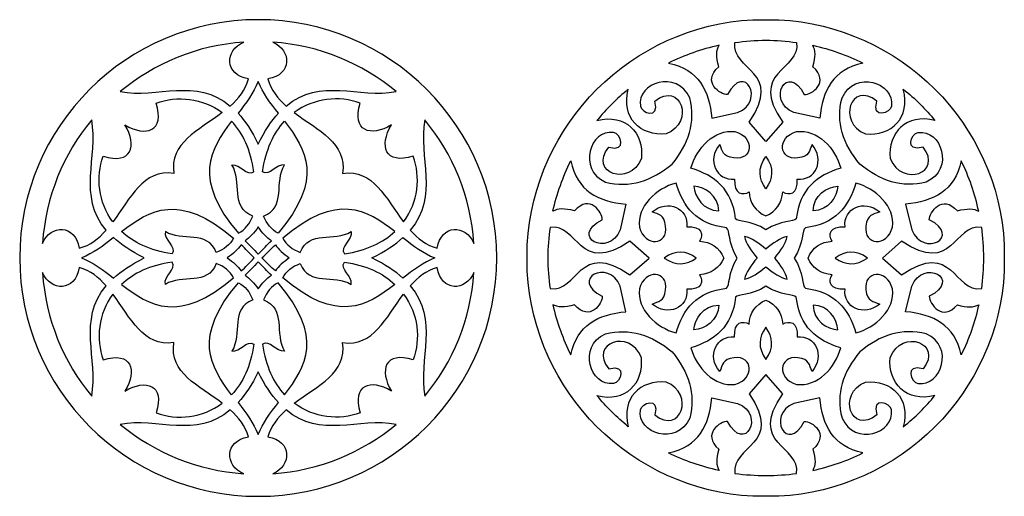
# Model space of a CAD drawing. Units: millimetres. Extents: x 46 to 197, y -115 to 132.
# Drawn here: x 46 to 196, y -115 to -42 of the extents above; entities that cross this region are included whole.
import ezdxf

# ---------------------------------------------------------------- set-up
doc = ezdxf.new("R2010")
doc.units = ezdxf.units.MM
doc.header["$MEASUREMENT"] = 0
doc.layers.add('layer 1', color=7, linetype='Continuous')

msp = doc.modelspace()

# ---------------------------------------------------------------- linework, layer by layer
at = {"layer": 'layer 1', "color": 250}
for points, knots in [([(45.5415, -78.5816), (45.5415, -58.4383), (61.9124, -42.1073), (82.0415, -42.1073), (82.0415, -42.1073), (102.1706, -42.1073), (118.5415, -58.4383), (118.5415, -78.5816), (118.5415, -78.5816), (118.5415, -98.7764), (102.1706, -115.1073), (82.0415, -115.1073), (82.0415, -115.1073), (61.9124, -115.1073), (45.5415, -98.7764), (45.5415, -78.5816), (45.5415, -78.5816), (45.5415, -78.5816), (45.5415, -78.5816), (45.5415, -78.5816)], [0, 0, 0, 0, 0.16666667, 0.16666667, 0.16666667, 0.16666667, 0.33333333, 0.33333333, 0.33333333, 0.33333333, 0.5, 0.5, 0.5, 0.5, 0.66666667, 0.66666667, 0.66666667, 0.66666667, 1, 1, 1, 1]), ([(123.2084, -78.6074), (123.2084, -78.6074), (123.2084, -80.6151), (123.2084, -80.6151), (123.2084, -80.6151), (123.7236, -89.8817), (127.6905, -98.2731), (133.8725, -104.4508), (133.8725, -104.4508), (140.0545, -110.6286), (148.4519, -114.5926), (157.725, -115.1073), (157.725, -115.1073), (157.725, -115.1073), (159.7341, -115.1073), (159.7341, -115.1073), (159.7341, -115.1073), (159.7341, -115.1073), (161.6918, -115.1073), (161.6918, -115.1073), (161.6918, -115.1073), (171.0165, -114.5926), (179.4138, -110.6286), (185.5959, -104.4508), (185.5959, -104.4508), (191.7779, -98.2731), (195.7447, -89.8817), (196.2084, -80.6151), (196.2084, -80.6151), (196.2084, -80.6151), (196.2084, -78.6074), (196.2084, -78.6074), (196.2084, -78.6074), (196.2084, -78.6074), (196.2084, -76.5997), (196.2084, -76.5997), (196.2084, -76.5997), (195.7447, -67.3331), (191.7779, -58.9417), (185.5959, -52.7639), (185.5959, -52.7639), (179.4138, -46.5862), (171.0165, -42.6222), (161.6918, -42.1073), (161.6918, -42.1073), (161.6918, -42.1073), (159.7341, -42.1073), (159.7341, -42.1073), (159.7341, -42.1073), (159.7341, -42.1073), (157.725, -42.1073), (157.725, -42.1073), (157.725, -42.1073), (148.4519, -42.6222), (140.0545, -46.5862), (133.8725, -52.7639), (133.8725, -52.7639), (127.6905, -58.9417), (123.7236, -67.3331), (123.2084, -76.5997), (123.2084, -76.5997), (123.2084, -76.5997), (123.2084, -78.6074), (123.2084, -78.6074), (123.2084, -78.6074), (123.2084, -78.6074), (123.2084, -78.6074), (123.2084, -78.6074)], [0, 0, 0, 0, 0.05555556, 0.05555556, 0.05555556, 0.05555556, 0.11111111, 0.11111111, 0.11111111, 0.11111111, 0.16666667, 0.16666667, 0.16666667, 0.16666667, 0.22222222, 0.22222222, 0.22222222, 0.22222222, 0.27777778, 0.27777778, 0.27777778, 0.27777778, 0.33333333, 0.33333333, 0.33333333, 0.33333333, 0.38888889, 0.38888889, 0.38888889, 0.38888889, 0.44444444, 0.44444444, 0.44444444, 0.44444444, 0.5, 0.5, 0.5, 0.5, 0.55555556, 0.55555556, 0.55555556, 0.55555556, 0.61111111, 0.61111111, 0.61111111, 0.61111111, 0.66666667, 0.66666667, 0.66666667, 0.66666667, 0.72222222, 0.72222222, 0.72222222, 0.72222222, 0.77777778, 0.77777778, 0.77777778, 0.77777778, 0.83333333, 0.83333333, 0.83333333, 0.83333333, 0.88888889, 0.88888889, 0.88888889, 0.88888889, 1, 1, 1, 1])]:
    msp.add_open_spline(points, degree=3, knots=knots, dxfattribs=at)
at = {"layer": 'layer 1', "color": 7}
for points, knots in [([(79.8279, -45.5589), (76.8934, -46.7954), (76.8418, -50.5562), (80.5485, -51.1744), (80.5485, -51.1744), (80.0852, -52.8745), (79.0556, -54.2139), (77.7685, -55.3473), (77.7685, -55.3473), (72.569, -50.9168), (66.5972, -54.1623), (60.9343, -53.1321), (60.9343, -53.1321), (66.1339, -48.8045), (72.6719, -46.0226), (79.8279, -45.5589)], [0, 0, 0, 0, 0.2, 0.2, 0.2, 0.2, 0.4, 0.4, 0.4, 0.4, 0.6, 0.6, 0.6, 0.6, 1, 1, 1, 1]), ([(103.1487, -53.1321), (97.4344, -54.1623), (91.514, -50.9168), (86.3145, -55.3473), (86.3145, -55.3473), (85.0274, -54.2139), (83.9978, -52.8745), (83.5345, -51.1744), (83.5345, -51.1744), (87.2412, -50.5562), (87.1896, -46.7954), (84.2551, -45.5589), (84.2551, -45.5589), (91.4111, -46.0226), (97.9491, -48.8045), (103.1487, -53.1321)], [0, 0, 0, 0, 0.2, 0.2, 0.2, 0.2, 0.4, 0.4, 0.4, 0.4, 0.6, 0.6, 0.6, 0.6, 1, 1, 1, 1]), ([(152.5732, -46.02), (152.1611, -46.7406), (152.0066, -47.8218), (152.5218, -49.3147), (152.5218, -49.3147), (149.8428, -51.7343), (152.7793, -53.5877), (153.8612, -53.5877), (153.8612, -53.5877), (156.4885, -48.4911), (159.7341, -54.5658), (155.4067, -56.3161), (155.4067, -56.3161), (155.4067, -56.3161), (151.4398, -57.1913), (151.4398, -57.1913), (151.4398, -57.1913), (151.0793, -52.9699), (149.4307, -49.7266), (144.8457, -48.7485), (144.8457, -48.7485), (147.2669, -47.5644), (149.8428, -46.6377), (152.5732, -46.02)], [0, 0, 0, 0, 0.14285714, 0.14285714, 0.14285714, 0.14285714, 0.28571429, 0.28571429, 0.28571429, 0.28571429, 0.42857143, 0.42857143, 0.42857143, 0.42857143, 0.57142857, 0.57142857, 0.57142857, 0.57142857, 0.71428571, 0.71428571, 0.71428571, 0.71428571, 1, 1, 1, 1]), ([(159.7341, -60.7435), (159.7341, -60.7435), (162.31, -57.8091), (162.31, -57.8091), (162.31, -57.8091), (156.8492, -49.9841), (165.0919, -49.881), (164.4222, -45.6081), (164.4222, -45.6081), (162.8767, -45.4021), (161.3313, -45.2478), (159.7341, -45.2478), (159.7341, -45.2478), (158.1371, -45.2478), (156.5401, -45.4021), (154.9946, -45.6081), (154.9946, -45.6081), (154.3764, -49.881), (162.5676, -49.9841), (157.1584, -57.8091), (157.1584, -57.8091), (157.1584, -57.8091), (159.7341, -60.7435), (159.7341, -60.7435)], [0, 0, 0, 0, 0.14285714, 0.14285714, 0.14285714, 0.14285714, 0.28571429, 0.28571429, 0.28571429, 0.28571429, 0.42857143, 0.42857143, 0.42857143, 0.42857143, 0.57142857, 0.57142857, 0.57142857, 0.57142857, 0.71428571, 0.71428571, 0.71428571, 0.71428571, 1, 1, 1, 1]), ([(166.8951, -46.02), (167.3072, -46.7406), (167.4102, -47.8218), (166.8951, -49.3147), (166.8951, -49.3147), (169.6255, -51.7343), (166.6889, -53.5877), (165.6071, -53.5877), (165.6071, -53.5877), (162.9797, -48.4911), (159.7341, -54.5658), (164.0101, -56.3161), (164.0101, -56.3161), (164.0101, -56.3161), (167.977, -57.1913), (167.977, -57.1913), (167.977, -57.1913), (168.3375, -52.9699), (170.0376, -49.7266), (174.5711, -48.7485), (174.5711, -48.7485), (172.1499, -47.5644), (169.574, -46.6377), (166.8951, -46.02)], [0, 0, 0, 0, 0.14285714, 0.14285714, 0.14285714, 0.14285714, 0.28571429, 0.28571429, 0.28571429, 0.28571429, 0.42857143, 0.42857143, 0.42857143, 0.42857143, 0.57142857, 0.57142857, 0.57142857, 0.57142857, 0.71428571, 0.71428571, 0.71428571, 0.71428571, 1, 1, 1, 1]), ([(142.7335, -54.5658), (143.5577, -57.5002), (140.6213, -56.3676), (140.5182, -55.338), (140.5182, -55.338), (139.9516, -51.7343), (146.1336, -49.7266), (148.0913, -54.1025), (148.0913, -54.1025), (149.0186, -57.8091), (147.8853, -61.1553), (145.3608, -64.2442), (145.3608, -64.2442), (145.3608, -64.2442), (145.3608, -64.2442), (145.3608, -64.2442), (145.3608, -64.2442), (142.2698, -66.7668), (138.9211, -67.9508), (135.1603, -66.9727), (135.1603, -66.9727), (130.8329, -65.0165), (132.8421, -58.8387), (136.3968, -59.405), (136.3968, -59.405), (137.4786, -59.5079), (138.6121, -62.4424), (135.6756, -61.6186), (135.6756, -61.6186), (132.5846, -65.5827), (138.8696, -67.7965), (140.6728, -63.3691), (140.6728, -63.3691), (141.0849, -59.405), (138.2514, -56.4191), (133.8725, -57.5517), (133.8725, -57.5517), (134.5937, -56.6766), (135.315, -55.8528), (136.1392, -55.0292), (136.1392, -55.0292), (136.1392, -55.0292), (136.1392, -55.0292), (136.1392, -55.0292), (136.1392, -55.0292), (136.9636, -54.2054), (137.7878, -53.4846), (138.6635, -52.7639), (138.6635, -52.7639), (137.5302, -57.1399), (140.5182, -59.9712), (144.485, -59.6109), (144.485, -59.6109), (148.9155, -57.7576), (146.7003, -51.4769), (142.7335, -54.5658), (142.7335, -54.5658), (142.7335, -54.5658), (142.7335, -54.5658), (142.7335, -54.5658)], [0, 0, 0, 0, 0.0625, 0.0625, 0.0625, 0.0625, 0.125, 0.125, 0.125, 0.125, 0.1875, 0.1875, 0.1875, 0.1875, 0.25, 0.25, 0.25, 0.25, 0.3125, 0.3125, 0.3125, 0.3125, 0.375, 0.375, 0.375, 0.375, 0.4375, 0.4375, 0.4375, 0.4375, 0.5, 0.5, 0.5, 0.5, 0.5625, 0.5625, 0.5625, 0.5625, 0.625, 0.625, 0.625, 0.625, 0.6875, 0.6875, 0.6875, 0.6875, 0.75, 0.75, 0.75, 0.75, 0.8125, 0.8125, 0.8125, 0.8125, 0.875, 0.875, 0.875, 0.875, 1, 1, 1, 1]), ([(176.6833, -54.5658), (175.8591, -57.5002), (178.8471, -56.3676), (178.9502, -55.338), (178.9502, -55.338), (179.4652, -51.7343), (173.2832, -49.7266), (171.377, -54.1025), (171.377, -54.1025), (170.3982, -57.8091), (171.5317, -61.1553), (174.1074, -64.2442), (174.1074, -64.2442), (174.1074, -64.2442), (174.1074, -64.2442), (174.1074, -64.2442), (174.1074, -64.2442), (177.1985, -66.7668), (180.5472, -67.9508), (184.2565, -66.9727), (184.2565, -66.9727), (188.6354, -65.0165), (186.5747, -58.8387), (183.02, -59.405), (183.02, -59.405), (181.9382, -59.5079), (180.8562, -62.4424), (183.7928, -61.6186), (183.7928, -61.6186), (186.8837, -65.5827), (180.5472, -67.7965), (178.744, -63.3691), (178.744, -63.3691), (178.3834, -59.405), (181.2169, -56.4191), (185.5959, -57.5517), (185.5959, -57.5517), (184.8746, -56.6766), (184.1018, -55.8528), (183.3291, -55.0292), (183.3291, -55.0292), (183.3291, -55.0292), (183.3291, -55.0292), (183.3291, -55.0292), (183.3291, -55.0292), (182.5048, -54.2054), (181.6806, -53.4846), (180.7533, -52.7639), (180.7533, -52.7639), (181.9382, -57.1399), (178.8986, -59.9712), (174.9833, -59.6109), (174.9833, -59.6109), (170.5013, -57.7576), (172.768, -51.4769), (176.6833, -54.5658)], [0, 0, 0, 0, 0.06666667, 0.06666667, 0.06666667, 0.06666667, 0.13333333, 0.13333333, 0.13333333, 0.13333333, 0.2, 0.2, 0.2, 0.2, 0.26666667, 0.26666667, 0.26666667, 0.26666667, 0.33333333, 0.33333333, 0.33333333, 0.33333333, 0.4, 0.4, 0.4, 0.4, 0.46666667, 0.46666667, 0.46666667, 0.46666667, 0.53333333, 0.53333333, 0.53333333, 0.53333333, 0.6, 0.6, 0.6, 0.6, 0.66666667, 0.66666667, 0.66666667, 0.66666667, 0.73333333, 0.73333333, 0.73333333, 0.73333333, 0.8, 0.8, 0.8, 0.8, 0.86666667, 0.86666667, 0.86666667, 0.86666667, 1, 1, 1, 1]), ([(82.0415, -61.1687), (81.0633, -59.1596), (80.0338, -57.614), (78.9526, -56.4292), (78.9526, -56.4292), (80.1882, -54.8836), (81.3207, -53.3381), (82.0415, -51.5865), (82.0415, -51.5865), (82.7107, -53.3381), (83.8948, -54.8836), (85.1304, -56.4292), (85.1304, -56.4292), (84.0492, -57.614), (83.0197, -59.1596), (82.0415, -61.1687)], [0, 0, 0, 0, 0.2, 0.2, 0.2, 0.2, 0.4, 0.4, 0.4, 0.4, 0.6, 0.6, 0.6, 0.6, 1, 1, 1, 1]), ([(69.1198, -65.6508), (68.4506, -61.0142), (72.9293, -59.0565), (76.5331, -56.3261), (76.5331, -56.3261), (73.4957, -54.1109), (69.6346, -53.6987), (66.4427, -54.8836), (66.4427, -54.8836), (67.7813, -59.2626), (64.8468, -60.0869), (61.655, -58.2323), (61.655, -58.2323), (63.5598, -61.4263), (62.6847, -64.3628), (58.3087, -63.0234), (58.3087, -63.0234), (57.1761, -66.166), (57.5366, -70.0813), (59.8017, -73.0693), (59.8017, -73.0693), (62.4786, -69.463), (64.435, -64.9811), (69.1198, -65.6508)], [0, 0, 0, 0, 0.14285714, 0.14285714, 0.14285714, 0.14285714, 0.28571429, 0.28571429, 0.28571429, 0.28571429, 0.42857143, 0.42857143, 0.42857143, 0.42857143, 0.57142857, 0.57142857, 0.57142857, 0.57142857, 0.71428571, 0.71428571, 0.71428571, 0.71428571, 1, 1, 1, 1]), ([(94.9632, -65.6508), (95.6324, -61.0142), (91.1537, -59.0565), (87.5499, -56.3261), (87.5499, -56.3261), (90.5873, -54.1109), (94.4484, -53.6987), (97.6403, -54.8836), (97.6403, -54.8836), (96.3017, -59.2626), (99.2362, -60.0869), (102.428, -58.2323), (102.428, -58.2323), (100.5232, -61.4263), (101.3983, -64.3628), (105.7743, -63.0234), (105.7743, -63.0234), (106.9069, -66.166), (106.5464, -70.0813), (104.2813, -73.0693), (104.2813, -73.0693), (101.5529, -69.463), (99.648, -64.9811), (94.9632, -65.6508)], [0, 0, 0, 0, 0.14285714, 0.14285714, 0.14285714, 0.14285714, 0.28571429, 0.28571429, 0.28571429, 0.28571429, 0.42857143, 0.42857143, 0.42857143, 0.42857143, 0.57142857, 0.57142857, 0.57142857, 0.57142857, 0.71428571, 0.71428571, 0.71428571, 0.71428571, 1, 1, 1, 1]), ([(56.5584, -57.4595), (57.5881, -63.1779), (54.3448, -69.1024), (58.772, -74.3571), (58.772, -74.3571), (57.6394, -75.6452), (56.3525, -76.6754), (54.6535, -77.0875), (54.6535, -77.0875), (54.0358, -73.3783), (50.2777, -73.4298), (49.0421, -76.3664), (49.0421, -76.3664), (49.5054, -69.2054), (52.234, -62.6628), (56.5584, -57.4595)], [0, 0, 0, 0, 0.2, 0.2, 0.2, 0.2, 0.4, 0.4, 0.4, 0.4, 0.6, 0.6, 0.6, 0.6, 1, 1, 1, 1]), ([(79.0041, -74.8208), (71.9513, -66.5265), (74.6797, -61.9931), (77.9746, -57.6655), (77.9746, -57.6655), (79.6733, -59.4686), (80.9089, -62.0445), (81.3723, -65.3932), (81.3723, -65.3932), (80.2912, -66.166), (79.2615, -64.1052), (78.0259, -64.3628), (78.0259, -64.3628), (79.6218, -66.9902), (77.7171, -70.8026), (81.2179, -72.1935), (81.2179, -72.1935), (80.7545, -73.3783), (80.0338, -74.2542), (79.0041, -74.8208)], [0, 0, 0, 0, 0.16666667, 0.16666667, 0.16666667, 0.16666667, 0.33333333, 0.33333333, 0.33333333, 0.33333333, 0.5, 0.5, 0.5, 0.5, 0.66666667, 0.66666667, 0.66666667, 0.66666667, 1, 1, 1, 1]), ([(85.0789, -74.8208), (92.1317, -66.5265), (89.4033, -61.9931), (86.0571, -57.6655), (86.0571, -57.6655), (84.4097, -59.4686), (83.1741, -62.0445), (82.7107, -65.3932), (82.7107, -65.3932), (83.7918, -66.166), (84.8215, -64.1052), (86.0571, -64.3628), (86.0571, -64.3628), (84.4612, -66.9902), (86.3659, -70.8026), (82.8651, -72.1935), (82.8651, -72.1935), (83.3285, -73.3783), (84.0492, -74.2542), (85.0789, -74.8208)], [0, 0, 0, 0, 0.16666667, 0.16666667, 0.16666667, 0.16666667, 0.33333333, 0.33333333, 0.33333333, 0.33333333, 0.5, 0.5, 0.5, 0.5, 0.66666667, 0.66666667, 0.66666667, 0.66666667, 1, 1, 1, 1]), ([(115.0409, -76.3664), (113.8053, -73.4298), (110.0472, -73.3783), (109.4295, -77.0875), (109.4295, -77.0875), (107.7305, -76.6754), (106.4436, -75.6452), (105.311, -74.3571), (105.311, -74.3571), (109.7382, -69.1024), (106.4949, -63.1779), (107.5246, -57.4595), (107.5246, -57.4595), (111.849, -62.6628), (114.5776, -69.2054), (115.0409, -76.3664)], [0, 0, 0, 0, 0.2, 0.2, 0.2, 0.2, 0.4, 0.4, 0.4, 0.4, 0.6, 0.6, 0.6, 0.6, 1, 1, 1, 1]), ([(159.7341, -74.2831), (162.0524, -72.79), (164.0101, -73.099), (164.3707, -72.5841), (164.3707, -72.5841), (164.8859, -68.1052), (167.5133, -65.9431), (171.171, -64.8619), (171.171, -64.8619), (170.3982, -61.8246), (167.6162, -58.8387), (164.4222, -59.2506), (164.4222, -59.2506), (161.3313, -60.0743), (161.6918, -63.7294), (164.6283, -63.266), (164.6283, -63.266), (166.4315, -63.0601), (166.3284, -62.2365), (166.792, -61.2068), (166.792, -61.2068), (168.8012, -63.6265), (167.3072, -66.8183), (164.5253, -66.5093), (164.5253, -66.5093), (164.6798, -68.8775), (163.2373, -69.0834), (162.31, -68.4657), (162.31, -68.4657), (162.1555, -70.216), (161.3313, -71.4516), (159.7341, -72.1723), (159.7341, -72.1723), (158.1371, -71.4516), (157.2613, -70.216), (157.1584, -68.4657), (157.1584, -68.4657), (156.2311, -69.0834), (154.7885, -68.8775), (154.943, -66.5093), (154.943, -66.5093), (152.1611, -66.8183), (150.6156, -63.6265), (152.6763, -61.2068), (152.6763, -61.2068), (153.0884, -62.2365), (153.0369, -63.0601), (154.8401, -63.266), (154.8401, -63.266), (157.7765, -63.7294), (158.0857, -60.0743), (154.9946, -59.2506), (154.9946, -59.2506), (151.852, -58.8387), (149.07, -61.8246), (148.2458, -64.8619), (148.2458, -64.8619), (151.9035, -65.9431), (154.5825, -68.1052), (155.0975, -72.5841), (155.0975, -72.5841), (155.4067, -73.099), (157.4158, -72.79), (159.7341, -74.2831)], [0, 0, 0, 0, 0.05882353, 0.05882353, 0.05882353, 0.05882353, 0.11764706, 0.11764706, 0.11764706, 0.11764706, 0.17647059, 0.17647059, 0.17647059, 0.17647059, 0.23529412, 0.23529412, 0.23529412, 0.23529412, 0.29411765, 0.29411765, 0.29411765, 0.29411765, 0.35294118, 0.35294118, 0.35294118, 0.35294118, 0.41176471, 0.41176471, 0.41176471, 0.41176471, 0.47058824, 0.47058824, 0.47058824, 0.47058824, 0.52941176, 0.52941176, 0.52941176, 0.52941176, 0.58823529, 0.58823529, 0.58823529, 0.58823529, 0.64705882, 0.64705882, 0.64705882, 0.64705882, 0.70588235, 0.70588235, 0.70588235, 0.70588235, 0.76470588, 0.76470588, 0.76470588, 0.76470588, 0.82352941, 0.82352941, 0.82352941, 0.82352941, 0.88235294, 0.88235294, 0.88235294, 0.88235294, 1, 1, 1, 1]), ([(159.7341, -68.0024), (160.8161, -66.4578), (160.9706, -64.8104), (159.7341, -63.0601), (159.7341, -63.0601), (158.4462, -64.8104), (158.6007, -66.4578), (159.7341, -68.0024)], [0, 0, 0, 0, 0.33333333, 0.33333333, 0.33333333, 0.33333333, 1, 1, 1, 1]), ([(127.1237, -71.4516), (127.845, -71.0398), (128.9268, -70.9367), (130.4208, -71.4001), (130.4208, -71.4001), (132.8421, -68.7231), (134.6967, -71.6575), (134.6967, -72.7385), (134.6967, -72.7385), (129.5451, -75.3641), (135.6756, -78.6074), (137.4272, -74.2831), (137.4272, -74.2831), (137.4272, -74.2831), (138.303, -70.3704), (138.303, -70.3704), (138.303, -70.3704), (134.027, -69.9586), (130.8329, -68.3112), (129.8541, -63.7294), (129.8541, -63.7294), (128.6692, -66.149), (127.7419, -68.7745), (127.1237, -71.4516)], [0, 0, 0, 0, 0.14285714, 0.14285714, 0.14285714, 0.14285714, 0.28571429, 0.28571429, 0.28571429, 0.28571429, 0.42857143, 0.42857143, 0.42857143, 0.42857143, 0.57142857, 0.57142857, 0.57142857, 0.57142857, 0.71428571, 0.71428571, 0.71428571, 0.71428571, 1, 1, 1, 1]), ([(192.2931, -71.4516), (191.5718, -71.0398), (190.49, -70.9367), (189.0475, -71.4001), (189.0475, -71.4001), (186.6261, -68.7231), (184.7715, -71.6575), (184.7201, -72.7385), (184.7201, -72.7385), (189.8717, -75.3641), (183.7928, -78.6074), (182.0411, -74.2831), (182.0411, -74.2831), (182.0411, -74.2831), (181.1138, -70.3704), (181.1138, -70.3704), (181.1138, -70.3704), (185.3898, -69.9586), (188.6354, -68.3112), (189.6143, -63.7294), (189.6143, -63.7294), (190.799, -66.149), (191.7263, -68.7745), (192.2931, -71.4516)], [0, 0, 0, 0, 0.14285714, 0.14285714, 0.14285714, 0.14285714, 0.28571429, 0.28571429, 0.28571429, 0.28571429, 0.42857143, 0.42857143, 0.42857143, 0.42857143, 0.57142857, 0.57142857, 0.57142857, 0.57142857, 0.71428571, 0.71428571, 0.71428571, 0.71428571, 1, 1, 1, 1]), ([(155.3551, -78.6074), (153.9128, -80.924), (154.2218, -82.8802), (153.7066, -83.2407), (153.7066, -83.2407), (149.1731, -83.7555), (147.0609, -86.381), (145.9791, -90.0876), (145.9791, -90.0876), (142.9395, -89.264), (139.9516, -86.484), (140.3637, -83.3436), (140.3637, -83.3436), (141.1879, -80.2033), (144.8457, -80.5636), (144.3821, -83.4981), (144.3821, -83.4981), (144.176, -85.2999), (143.3001, -85.1969), (142.3214, -85.6602), (142.3214, -85.6602), (144.6911, -87.6681), (147.9367, -86.1751), (147.6277, -83.3951), (147.6277, -83.3951), (149.9973, -83.5496), (150.2035, -82.1081), (149.5852, -81.1815), (149.5852, -81.1815), (151.3369, -81.0269), (152.5732, -80.2033), (153.2945, -78.6074), (153.2945, -78.6074), (152.5732, -77.0115), (151.3369, -76.1364), (149.5852, -76.0333), (149.5852, -76.0333), (150.2035, -75.1067), (149.9973, -73.6652), (147.6277, -73.8197), (147.6277, -73.8197), (147.9367, -71.0398), (144.6911, -69.4952), (142.3214, -71.5544), (142.3214, -71.5544), (143.3001, -71.9664), (144.176, -71.9149), (144.3821, -73.7167), (144.3821, -73.7167), (144.8457, -76.6511), (141.1879, -77.0115), (140.3637, -73.8711), (140.3637, -73.8711), (139.9516, -70.7308), (142.9395, -67.9508), (145.9791, -67.1271), (145.9791, -67.1271), (147.0609, -70.7823), (149.1731, -73.4593), (153.7066, -73.9741), (153.7066, -73.9741), (154.2218, -74.2831), (153.9128, -76.2908), (155.3551, -78.6074)], [0, 0, 0, 0, 0.05882353, 0.05882353, 0.05882353, 0.05882353, 0.11764706, 0.11764706, 0.11764706, 0.11764706, 0.17647059, 0.17647059, 0.17647059, 0.17647059, 0.23529412, 0.23529412, 0.23529412, 0.23529412, 0.29411765, 0.29411765, 0.29411765, 0.29411765, 0.35294118, 0.35294118, 0.35294118, 0.35294118, 0.41176471, 0.41176471, 0.41176471, 0.41176471, 0.47058824, 0.47058824, 0.47058824, 0.47058824, 0.52941176, 0.52941176, 0.52941176, 0.52941176, 0.58823529, 0.58823529, 0.58823529, 0.58823529, 0.64705882, 0.64705882, 0.64705882, 0.64705882, 0.70588235, 0.70588235, 0.70588235, 0.70588235, 0.76470588, 0.76470588, 0.76470588, 0.76470588, 0.82352941, 0.82352941, 0.82352941, 0.82352941, 0.88235294, 0.88235294, 0.88235294, 0.88235294, 1, 1, 1, 1]), ([(148.7095, -67.5904), (150.4096, -67.7449), (152.4187, -68.9804), (152.5218, -71.4001), (152.5218, -71.4001), (150.1004, -71.297), (148.864, -69.2893), (148.7095, -67.5904)], [0, 0, 0, 0, 0.33333333, 0.33333333, 0.33333333, 0.33333333, 1, 1, 1, 1]), ([(166.1739, -78.6074), (166.8436, -80.2033), (168.0799, -81.0269), (169.8831, -81.1815), (169.8831, -81.1815), (169.2134, -82.1081), (169.4709, -83.5496), (171.8407, -83.3951), (171.8407, -83.3951), (171.5317, -86.1751), (174.7257, -87.6681), (177.147, -85.6602), (177.147, -85.6602), (176.1167, -85.1969), (175.2409, -85.2999), (175.0347, -83.4981), (175.0347, -83.4981), (174.6226, -80.5636), (178.2803, -80.2033), (179.1047, -83.3436), (179.1047, -83.3436), (179.5168, -86.484), (176.5288, -89.264), (173.4893, -90.0876), (173.4893, -90.0876), (172.4075, -86.381), (170.2437, -83.7555), (165.7616, -83.2407), (165.7616, -83.2407), (165.2466, -82.8802), (165.5556, -80.924), (164.0617, -78.6074), (164.0617, -78.6074), (165.5556, -76.2908), (165.2466, -74.2831), (165.7616, -73.9741), (165.7616, -73.9741), (170.2437, -73.4593), (172.4075, -70.7823), (173.4893, -67.1271), (173.4893, -67.1271), (176.5288, -67.9508), (179.5168, -70.7308), (179.1047, -73.8711), (179.1047, -73.8711), (178.2803, -77.0115), (174.6226, -76.6511), (175.0347, -73.7167), (175.0347, -73.7167), (175.2409, -71.9149), (176.1167, -71.9664), (177.147, -71.5544), (177.147, -71.5544), (174.7257, -69.4952), (171.5317, -71.0398), (171.8407, -73.8197), (171.8407, -73.8197), (169.4709, -73.6652), (169.2134, -75.1067), (169.8831, -76.0333), (169.8831, -76.0333), (168.0799, -76.1364), (166.8436, -77.0115), (166.1739, -78.6074)], [0, 0, 0, 0, 0.05882353, 0.05882353, 0.05882353, 0.05882353, 0.11764706, 0.11764706, 0.11764706, 0.11764706, 0.17647059, 0.17647059, 0.17647059, 0.17647059, 0.23529412, 0.23529412, 0.23529412, 0.23529412, 0.29411765, 0.29411765, 0.29411765, 0.29411765, 0.35294118, 0.35294118, 0.35294118, 0.35294118, 0.41176471, 0.41176471, 0.41176471, 0.41176471, 0.47058824, 0.47058824, 0.47058824, 0.47058824, 0.52941176, 0.52941176, 0.52941176, 0.52941176, 0.58823529, 0.58823529, 0.58823529, 0.58823529, 0.64705882, 0.64705882, 0.64705882, 0.64705882, 0.70588235, 0.70588235, 0.70588235, 0.70588235, 0.76470588, 0.76470588, 0.76470588, 0.76470588, 0.82352941, 0.82352941, 0.82352941, 0.82352941, 0.88235294, 0.88235294, 0.88235294, 0.88235294, 1, 1, 1, 1]), ([(170.7589, -67.5904), (169.0588, -67.7449), (166.9981, -68.9804), (166.9465, -71.4001), (166.9465, -71.4001), (169.3164, -71.297), (170.6044, -69.2893), (170.7589, -67.5904)], [0, 0, 0, 0, 0.33333333, 0.33333333, 0.33333333, 0.33333333, 1, 1, 1, 1]), ([(78.2834, -75.5936), (69.9949, -68.4843), (65.4132, -71.2147), (61.1402, -74.5632), (61.1402, -74.5632), (62.942, -76.2118), (65.4647, -77.4998), (68.8624, -77.9634), (68.8624, -77.9634), (69.6346, -76.8815), (67.5239, -75.7997), (67.8327, -74.5632), (67.8327, -74.5632), (70.4067, -76.2118), (74.2679, -74.2542), (75.6064, -77.7574), (75.6064, -77.7574), (76.8418, -77.2937), (77.7171, -76.5725), (78.2834, -75.5936)], [0, 0, 0, 0, 0.16666667, 0.16666667, 0.16666667, 0.16666667, 0.33333333, 0.33333333, 0.33333333, 0.33333333, 0.5, 0.5, 0.5, 0.5, 0.66666667, 0.66666667, 0.66666667, 0.66666667, 1, 1, 1, 1]), ([(85.7996, -75.5936), (94.0881, -68.4843), (98.6698, -71.2147), (102.9428, -74.5632), (102.9428, -74.5632), (101.141, -76.2118), (98.6183, -77.4998), (95.2206, -77.9634), (95.2206, -77.9634), (94.4484, -76.8815), (96.5591, -75.7997), (96.2503, -74.5632), (96.2503, -74.5632), (93.6763, -76.2118), (89.8151, -74.2542), (88.4766, -77.7574), (88.4766, -77.7574), (87.2412, -77.2937), (86.3659, -76.5725), (85.7996, -75.5936)], [0, 0, 0, 0, 0.16666667, 0.16666667, 0.16666667, 0.16666667, 0.33333333, 0.33333333, 0.33333333, 0.33333333, 0.5, 0.5, 0.5, 0.5, 0.66666667, 0.66666667, 0.66666667, 0.66666667, 1, 1, 1, 1]), ([(141.8577, -78.6074), (141.8577, -78.6074), (138.9211, -81.1815), (138.9211, -81.1815), (138.9211, -81.1815), (131.0905, -75.7244), (130.9874, -83.9614), (126.7116, -83.2922), (126.7116, -83.2922), (126.5055, -81.7477), (126.3509, -80.2033), (126.3509, -78.6074), (126.3509, -78.6074), (126.3509, -77.0115), (126.5055, -75.4156), (126.7116, -73.9226), (126.7116, -73.9226), (130.9874, -73.2534), (131.0905, -81.4389), (138.9211, -76.0333), (138.9211, -76.0333), (138.9211, -76.0333), (141.8577, -78.6074), (141.8577, -78.6074)], [0, 0, 0, 0, 0.14285714, 0.14285714, 0.14285714, 0.14285714, 0.28571429, 0.28571429, 0.28571429, 0.28571429, 0.42857143, 0.42857143, 0.42857143, 0.42857143, 0.57142857, 0.57142857, 0.57142857, 0.57142857, 0.71428571, 0.71428571, 0.71428571, 0.71428571, 1, 1, 1, 1]), ([(193.0659, -78.6074), (193.0659, -80.2033), (192.9628, -81.7477), (192.7568, -83.2922), (192.7568, -83.2922), (188.4294, -83.9614), (188.3778, -75.7244), (180.4957, -81.1815), (180.4957, -81.1815), (180.4957, -81.1815), (177.5592, -78.6074), (177.5592, -78.6074), (177.5592, -78.6074), (177.5592, -78.6074), (180.4957, -76.0333), (180.4957, -76.0333), (180.4957, -76.0333), (188.3778, -81.4389), (188.4294, -73.2534), (192.7568, -73.9226), (192.7568, -73.9226), (192.9628, -75.4156), (193.0659, -77.0115), (193.0659, -78.6074)], [0, 0, 0, 0, 0.14285714, 0.14285714, 0.14285714, 0.14285714, 0.28571429, 0.28571429, 0.28571429, 0.28571429, 0.42857143, 0.42857143, 0.42857143, 0.42857143, 0.57142857, 0.57142857, 0.57142857, 0.57142857, 0.71428571, 0.71428571, 0.71428571, 0.71428571, 1, 1, 1, 1]), ([(82.0415, -78.0148), (81.3207, -77.2937), (80.6515, -76.6239), (80.0338, -75.9542), (80.0338, -75.9542), (80.7545, -75.4905), (81.4238, -74.7693), (82.0415, -73.8419), (82.0415, -73.8419), (82.6592, -74.7693), (83.3285, -75.4905), (84.0492, -75.9542), (84.0492, -75.9542), (83.4315, -76.6239), (82.7623, -77.2937), (82.0415, -78.0148)], [0, 0, 0, 0, 0.2, 0.2, 0.2, 0.2, 0.4, 0.4, 0.4, 0.4, 0.6, 0.6, 0.6, 0.6, 1, 1, 1, 1]), ([(162.9797, -81.8507), (161.9494, -81.6448), (160.8161, -80.8725), (159.7341, -79.9459), (159.7341, -79.9459), (158.6007, -80.8725), (157.5189, -81.6448), (156.4371, -81.8507), (156.4371, -81.8507), (156.6947, -80.821), (157.4158, -79.6885), (158.3947, -78.6074), (158.3947, -78.6074), (157.4158, -77.4748), (156.6947, -76.3936), (156.4371, -75.3126), (156.4371, -75.3126), (157.5189, -75.57), (158.6007, -76.2908), (159.7341, -77.2689), (159.7341, -77.2689), (160.8161, -76.2908), (161.9494, -75.57), (162.9797, -75.3126), (162.9797, -75.3126), (162.7736, -76.3936), (162.001, -77.4748), (161.0737, -78.6074), (161.0737, -78.6074), (162.001, -79.6885), (162.7736, -80.821), (162.9797, -81.8507)], [0, 0, 0, 0, 0.11111111, 0.11111111, 0.11111111, 0.11111111, 0.22222222, 0.22222222, 0.22222222, 0.22222222, 0.33333333, 0.33333333, 0.33333333, 0.33333333, 0.44444444, 0.44444444, 0.44444444, 0.44444444, 0.55555556, 0.55555556, 0.55555556, 0.55555556, 0.66666667, 0.66666667, 0.66666667, 0.66666667, 0.77777778, 0.77777778, 0.77777778, 0.77777778, 1, 1, 1, 1]), ([(64.5894, -78.5816), (62.5817, -79.612), (61.0886, -80.6423), (59.9047, -81.6727), (59.9047, -81.6727), (58.3602, -80.4878), (56.7643, -79.3029), (55.014, -78.5816), (55.014, -78.5816), (56.7643, -77.9119), (58.3602, -76.727), (59.9047, -75.4905), (59.9047, -75.4905), (61.0886, -76.5725), (62.5817, -77.6027), (64.5894, -78.5816)], [0, 0, 0, 0, 0.2, 0.2, 0.2, 0.2, 0.4, 0.4, 0.4, 0.4, 0.6, 0.6, 0.6, 0.6, 1, 1, 1, 1]), ([(81.4238, -78.5816), (80.7545, -79.3544), (80.0852, -80.0241), (79.4159, -80.5907), (79.4159, -80.5907), (78.9526, -79.8695), (78.1805, -79.2513), (77.3052, -78.5816), (77.3052, -78.5816), (78.1805, -77.9634), (78.9526, -77.2937), (79.4159, -76.5725), (79.4159, -76.5725), (80.0852, -77.1906), (80.7545, -77.8603), (81.4238, -78.5816)], [0, 0, 0, 0, 0.2, 0.2, 0.2, 0.2, 0.4, 0.4, 0.4, 0.4, 0.6, 0.6, 0.6, 0.6, 1, 1, 1, 1]), ([(82.6079, -78.5816), (83.3285, -79.3544), (83.9978, -80.0241), (84.6671, -80.5907), (84.6671, -80.5907), (85.1304, -79.8695), (85.9025, -79.2513), (86.7778, -78.5816), (86.7778, -78.5816), (85.9025, -77.9634), (85.1304, -77.2937), (84.6671, -76.5725), (84.6671, -76.5725), (83.9978, -77.1906), (83.3285, -77.8603), (82.6079, -78.5816)], [0, 0, 0, 0, 0.2, 0.2, 0.2, 0.2, 0.4, 0.4, 0.4, 0.4, 0.6, 0.6, 0.6, 0.6, 1, 1, 1, 1]), ([(99.4421, -78.5816), (101.5013, -79.612), (102.9944, -80.6423), (104.1783, -81.6727), (104.1783, -81.6727), (105.7228, -80.4878), (107.3187, -79.3029), (109.069, -78.5816), (109.069, -78.5816), (107.3187, -77.9119), (105.7228, -76.727), (104.1783, -75.4905), (104.1783, -75.4905), (102.9944, -76.5725), (101.5013, -77.6027), (99.4421, -78.5816)], [0, 0, 0, 0, 0.2, 0.2, 0.2, 0.2, 0.4, 0.4, 0.4, 0.4, 0.6, 0.6, 0.6, 0.6, 1, 1, 1, 1]), ([(149.07, -78.6074), (147.5761, -79.6885), (145.9275, -79.843), (144.176, -78.6074), (144.176, -78.6074), (145.9275, -77.3203), (147.5761, -77.4748), (149.07, -78.6074)], [0, 0, 0, 0, 0.33333333, 0.33333333, 0.33333333, 0.33333333, 1, 1, 1, 1]), ([(175.2923, -78.6074), (173.4893, -79.843), (171.8922, -79.6885), (170.3468, -78.6074), (170.3468, -78.6074), (171.8922, -77.4748), (173.4893, -77.3203), (175.2923, -78.6074)], [0, 0, 0, 0, 0.33333333, 0.33333333, 0.33333333, 0.33333333, 1, 1, 1, 1]), ([(78.2834, -81.6211), (69.9949, -88.7305), (65.4132, -86.0001), (61.1402, -82.6514), (61.1402, -82.6514), (62.942, -80.9514), (65.4647, -79.715), (68.8624, -79.2513), (68.8624, -79.2513), (69.6346, -80.3331), (67.5239, -81.3635), (67.8327, -82.6514), (67.8327, -82.6514), (70.4067, -81.003), (74.2679, -82.9606), (75.6064, -79.4574), (75.6064, -79.4574), (76.8418, -79.8695), (77.7171, -80.6423), (78.2834, -81.6211)], [0, 0, 0, 0, 0.16666667, 0.16666667, 0.16666667, 0.16666667, 0.33333333, 0.33333333, 0.33333333, 0.33333333, 0.5, 0.5, 0.5, 0.5, 0.66666667, 0.66666667, 0.66666667, 0.66666667, 1, 1, 1, 1]), ([(82.0415, -83.3213), (81.4238, -82.4453), (80.7545, -81.7241), (80.0338, -81.2604), (80.0338, -81.2604), (80.6515, -80.5907), (81.3207, -79.921), (82.0415, -79.1998), (82.0415, -79.1998), (82.7623, -79.921), (83.4315, -80.5907), (84.0492, -81.2604), (84.0492, -81.2604), (83.3285, -81.7241), (82.6592, -82.4453), (82.0415, -83.3213)], [0, 0, 0, 0, 0.2, 0.2, 0.2, 0.2, 0.4, 0.4, 0.4, 0.4, 0.6, 0.6, 0.6, 0.6, 1, 1, 1, 1]), ([(85.7996, -81.6211), (94.0881, -88.7305), (98.6698, -86.0001), (102.9428, -82.6514), (102.9428, -82.6514), (101.141, -80.9514), (98.6183, -79.715), (95.2206, -79.2513), (95.2206, -79.2513), (94.4484, -80.3331), (96.5591, -81.3635), (96.2503, -82.6514), (96.2503, -82.6514), (93.6763, -81.003), (89.8151, -82.9606), (88.4766, -79.4574), (88.4766, -79.4574), (87.2412, -79.8695), (86.3659, -80.6423), (85.7996, -81.6211)], [0, 0, 0, 0, 0.16666667, 0.16666667, 0.16666667, 0.16666667, 0.33333333, 0.33333333, 0.33333333, 0.33333333, 0.5, 0.5, 0.5, 0.5, 0.66666667, 0.66666667, 0.66666667, 0.66666667, 1, 1, 1, 1]), ([(127.1237, -85.7632), (127.845, -86.1751), (128.9268, -86.2781), (130.4208, -85.7632), (130.4208, -85.7632), (132.8421, -88.4917), (134.6967, -85.5573), (134.6967, -84.4763), (134.6967, -84.4763), (129.5451, -81.8507), (135.6756, -78.6074), (137.4272, -82.9318), (137.4272, -82.9318), (137.4272, -82.9318), (138.303, -86.8443), (138.303, -86.8443), (138.303, -86.8443), (134.027, -87.2047), (130.8329, -88.9035), (129.8541, -93.4339), (129.8541, -93.4339), (128.6692, -91.0142), (127.7419, -88.4402), (127.1237, -85.7632)], [0, 0, 0, 0, 0.14285714, 0.14285714, 0.14285714, 0.14285714, 0.28571429, 0.28571429, 0.28571429, 0.28571429, 0.42857143, 0.42857143, 0.42857143, 0.42857143, 0.57142857, 0.57142857, 0.57142857, 0.57142857, 0.71428571, 0.71428571, 0.71428571, 0.71428571, 1, 1, 1, 1]), ([(192.2931, -85.7632), (191.5718, -86.1751), (190.49, -86.2781), (189.0475, -85.7632), (189.0475, -85.7632), (186.6261, -88.4917), (184.7715, -85.5573), (184.7201, -84.4763), (184.7201, -84.4763), (189.8717, -81.8507), (183.7928, -78.6074), (182.0411, -82.9318), (182.0411, -82.9318), (182.0411, -82.9318), (181.1138, -86.8443), (181.1138, -86.8443), (181.1138, -86.8443), (185.3898, -87.2047), (188.6354, -88.9035), (189.6143, -93.4339), (189.6143, -93.4339), (190.799, -91.0142), (191.7263, -88.4402), (192.2931, -85.7632)], [0, 0, 0, 0, 0.14285714, 0.14285714, 0.14285714, 0.14285714, 0.28571429, 0.28571429, 0.28571429, 0.28571429, 0.42857143, 0.42857143, 0.42857143, 0.42857143, 0.57142857, 0.57142857, 0.57142857, 0.57142857, 0.71428571, 0.71428571, 0.71428571, 0.71428571, 1, 1, 1, 1]), ([(49.0421, -80.8483), (50.2777, -83.7334), (54.0358, -83.8363), (54.6535, -80.0757), (54.6535, -80.0757), (56.3525, -80.5393), (57.6394, -81.5696), (58.772, -82.8576), (58.772, -82.8576), (54.3448, -88.1123), (57.5881, -94.0367), (56.5584, -99.7553), (56.5584, -99.7553), (52.234, -94.5519), (49.5054, -88.0092), (49.0421, -80.8483), (49.0421, -80.8483), (49.0421, -80.8483), (49.0421, -80.8483), (49.0421, -80.8483)], [0, 0, 0, 0, 0.16666667, 0.16666667, 0.16666667, 0.16666667, 0.33333333, 0.33333333, 0.33333333, 0.33333333, 0.5, 0.5, 0.5, 0.5, 0.66666667, 0.66666667, 0.66666667, 0.66666667, 1, 1, 1, 1]), ([(107.5246, -99.7553), (106.4949, -94.0367), (109.7382, -88.1123), (105.311, -82.8576), (105.311, -82.8576), (106.4436, -81.5696), (107.7305, -80.5393), (109.4295, -80.0757), (109.4295, -80.0757), (110.0472, -83.8363), (113.8053, -83.7334), (115.0409, -80.8483), (115.0409, -80.8483), (114.5776, -88.0092), (111.849, -94.5519), (107.5246, -99.7553)], [0, 0, 0, 0, 0.2, 0.2, 0.2, 0.2, 0.4, 0.4, 0.4, 0.4, 0.6, 0.6, 0.6, 0.6, 1, 1, 1, 1]), ([(79.0041, -82.3939), (71.9513, -90.6882), (74.6797, -95.2217), (77.9746, -99.5492), (77.9746, -99.5492), (79.6733, -97.746), (80.9089, -95.1701), (81.3723, -91.8216), (81.3723, -91.8216), (80.2912, -91.0488), (79.2615, -93.1094), (78.0259, -92.8518), (78.0259, -92.8518), (79.6218, -90.2245), (77.7171, -86.3606), (81.2179, -85.0212), (81.2179, -85.0212), (80.7545, -83.8363), (80.0338, -82.909), (79.0041, -82.3939)], [0, 0, 0, 0, 0.16666667, 0.16666667, 0.16666667, 0.16666667, 0.33333333, 0.33333333, 0.33333333, 0.33333333, 0.5, 0.5, 0.5, 0.5, 0.66666667, 0.66666667, 0.66666667, 0.66666667, 1, 1, 1, 1]), ([(85.0789, -82.3939), (92.1317, -90.6882), (89.4033, -95.2217), (86.0571, -99.5492), (86.0571, -99.5492), (84.4097, -97.746), (83.1741, -95.1701), (82.7107, -91.8216), (82.7107, -91.8216), (83.7918, -91.0488), (84.8215, -93.1094), (86.0571, -92.8518), (86.0571, -92.8518), (84.4612, -90.2245), (86.3659, -86.3606), (82.8651, -85.0212), (82.8651, -85.0212), (83.3285, -83.8363), (84.0492, -82.909), (85.0789, -82.3939)], [0, 0, 0, 0, 0.16666667, 0.16666667, 0.16666667, 0.16666667, 0.33333333, 0.33333333, 0.33333333, 0.33333333, 0.5, 0.5, 0.5, 0.5, 0.66666667, 0.66666667, 0.66666667, 0.66666667, 1, 1, 1, 1]), ([(69.1198, -91.564), (68.4506, -96.2005), (72.9293, -98.1582), (76.5331, -100.8371), (76.5331, -100.8371), (73.4957, -103.1038), (69.6346, -103.5159), (66.4427, -102.3311), (66.4427, -102.3311), (67.7813, -97.952), (64.8468, -97.1278), (61.655, -98.9824), (61.655, -98.9824), (63.5598, -95.7884), (62.6847, -92.8518), (58.3087, -94.1914), (58.3087, -94.1914), (57.1761, -90.9972), (57.5366, -87.1335), (59.8017, -84.1455), (59.8017, -84.1455), (62.4786, -87.7516), (64.435, -92.2337), (69.1198, -91.564)], [0, 0, 0, 0, 0.14285714, 0.14285714, 0.14285714, 0.14285714, 0.28571429, 0.28571429, 0.28571429, 0.28571429, 0.42857143, 0.42857143, 0.42857143, 0.42857143, 0.57142857, 0.57142857, 0.57142857, 0.57142857, 0.71428571, 0.71428571, 0.71428571, 0.71428571, 1, 1, 1, 1]), ([(94.9632, -91.564), (95.6324, -96.2005), (91.1537, -98.1582), (87.5499, -100.8371), (87.5499, -100.8371), (90.5873, -103.1038), (94.4484, -103.5159), (97.6403, -102.3311), (97.6403, -102.3311), (96.3017, -97.952), (99.2362, -97.1278), (102.428, -98.9824), (102.428, -98.9824), (100.5232, -95.7884), (101.3983, -92.8518), (105.7743, -94.1914), (105.7743, -94.1914), (106.9069, -90.9972), (106.5464, -87.1335), (104.2813, -84.1455), (104.2813, -84.1455), (101.5529, -87.7516), (99.648, -92.2337), (94.9632, -91.564)], [0, 0, 0, 0, 0.14285714, 0.14285714, 0.14285714, 0.14285714, 0.28571429, 0.28571429, 0.28571429, 0.28571429, 0.42857143, 0.42857143, 0.42857143, 0.42857143, 0.57142857, 0.57142857, 0.57142857, 0.57142857, 0.71428571, 0.71428571, 0.71428571, 0.71428571, 1, 1, 1, 1]), ([(159.7341, -82.9318), (162.0524, -84.4248), (164.0101, -84.1158), (164.3707, -84.6307), (164.3707, -84.6307), (164.8859, -89.1096), (167.5133, -91.2717), (171.171, -92.3529), (171.171, -92.3529), (170.3982, -95.3901), (167.6162, -98.3761), (164.4222, -97.9642), (164.4222, -97.9642), (161.3313, -97.1405), (161.6918, -93.4854), (164.6283, -93.8972), (164.6283, -93.8972), (166.4315, -94.1032), (166.3284, -94.9783), (166.792, -96.008), (166.792, -96.008), (168.8012, -93.5883), (167.3072, -90.3965), (164.5253, -90.7055), (164.5253, -90.7055), (164.6798, -88.3373), (163.2373, -88.1314), (162.31, -88.7491), (162.31, -88.7491), (162.1555, -86.9988), (161.3313, -85.7632), (159.7341, -85.0425), (159.7341, -85.0425), (158.1371, -85.7632), (157.2613, -86.9988), (157.1584, -88.7491), (157.1584, -88.7491), (156.2311, -88.1314), (154.7885, -88.3373), (154.943, -90.7055), (154.943, -90.7055), (152.1611, -90.3965), (150.6156, -93.5883), (152.6763, -96.008), (152.6763, -96.008), (153.0884, -94.9783), (153.0369, -94.1032), (154.8401, -93.8972), (154.8401, -93.8972), (157.7765, -93.4854), (158.0857, -97.1405), (154.9946, -97.9642), (154.9946, -97.9642), (151.852, -98.3761), (149.07, -95.3901), (148.2458, -92.3529), (148.2458, -92.3529), (151.9035, -91.2717), (154.5825, -89.1096), (155.0975, -84.6307), (155.0975, -84.6307), (155.4067, -84.1158), (157.4158, -84.4248), (159.7341, -82.9318)], [0, 0, 0, 0, 0.05882353, 0.05882353, 0.05882353, 0.05882353, 0.11764706, 0.11764706, 0.11764706, 0.11764706, 0.17647059, 0.17647059, 0.17647059, 0.17647059, 0.23529412, 0.23529412, 0.23529412, 0.23529412, 0.29411765, 0.29411765, 0.29411765, 0.29411765, 0.35294118, 0.35294118, 0.35294118, 0.35294118, 0.41176471, 0.41176471, 0.41176471, 0.41176471, 0.47058824, 0.47058824, 0.47058824, 0.47058824, 0.52941176, 0.52941176, 0.52941176, 0.52941176, 0.58823529, 0.58823529, 0.58823529, 0.58823529, 0.64705882, 0.64705882, 0.64705882, 0.64705882, 0.70588235, 0.70588235, 0.70588235, 0.70588235, 0.76470588, 0.76470588, 0.76470588, 0.76470588, 0.82352941, 0.82352941, 0.82352941, 0.82352941, 0.88235294, 0.88235294, 0.88235294, 0.88235294, 1, 1, 1, 1]), ([(148.7095, -89.6243), (150.4096, -89.4699), (152.4187, -88.2343), (152.5218, -85.8148), (152.5218, -85.8148), (150.1004, -85.8663), (148.864, -87.9255), (148.7095, -89.6243)], [0, 0, 0, 0, 0.33333333, 0.33333333, 0.33333333, 0.33333333, 1, 1, 1, 1]), ([(170.7589, -89.6243), (169.0588, -89.4699), (166.9981, -88.2343), (166.9465, -85.8148), (166.9465, -85.8148), (169.3164, -85.8663), (170.6044, -87.9255), (170.7589, -89.6243)], [0, 0, 0, 0, 0.33333333, 0.33333333, 0.33333333, 0.33333333, 1, 1, 1, 1]), ([(142.7335, -102.649), (143.5577, -99.7146), (140.6213, -100.8472), (140.5182, -101.8767), (140.5182, -101.8767), (139.9516, -105.4805), (146.1336, -107.4882), (148.0913, -103.1123), (148.0913, -103.1123), (149.0186, -99.4057), (147.8853, -96.0595), (145.3608, -92.9706), (145.3608, -92.9706), (145.3608, -92.9706), (145.3608, -92.9706), (145.3608, -92.9706), (145.3608, -92.9706), (142.2698, -90.3965), (138.9211, -89.264), (135.1603, -90.2421), (135.1603, -90.2421), (130.8329, -92.1468), (132.8421, -98.3246), (136.3968, -97.8098), (136.3968, -97.8098), (137.4786, -97.7068), (138.6121, -94.7724), (135.6756, -95.5962), (135.6756, -95.5962), (132.5846, -91.6321), (138.8696, -89.3668), (140.6728, -93.8457), (140.6728, -93.8457), (141.0849, -97.7583), (138.2514, -100.7957), (133.8725, -99.6631), (133.8725, -99.6631), (134.5937, -100.5382), (135.315, -101.362), (136.1392, -102.1856), (136.1392, -102.1856), (136.1392, -102.1856), (136.1392, -102.1856), (136.1392, -102.1856), (136.1392, -102.1856), (136.9636, -102.9579), (137.7878, -103.73), (138.6635, -104.4508), (138.6635, -104.4508), (137.5302, -100.0749), (140.5182, -97.2434), (144.485, -97.6039), (144.485, -97.6039), (148.9155, -99.4572), (146.7003, -105.7379), (142.7335, -102.649)], [0, 0, 0, 0, 0.06666667, 0.06666667, 0.06666667, 0.06666667, 0.13333333, 0.13333333, 0.13333333, 0.13333333, 0.2, 0.2, 0.2, 0.2, 0.26666667, 0.26666667, 0.26666667, 0.26666667, 0.33333333, 0.33333333, 0.33333333, 0.33333333, 0.4, 0.4, 0.4, 0.4, 0.46666667, 0.46666667, 0.46666667, 0.46666667, 0.53333333, 0.53333333, 0.53333333, 0.53333333, 0.6, 0.6, 0.6, 0.6, 0.66666667, 0.66666667, 0.66666667, 0.66666667, 0.73333333, 0.73333333, 0.73333333, 0.73333333, 0.8, 0.8, 0.8, 0.8, 0.86666667, 0.86666667, 0.86666667, 0.86666667, 1, 1, 1, 1]), ([(159.7341, -89.2124), (160.8161, -90.7568), (160.9706, -92.3529), (159.7341, -94.1547), (159.7341, -94.1547), (158.4462, -92.3529), (158.6007, -90.7568), (159.7341, -89.2124)], [0, 0, 0, 0, 0.33333333, 0.33333333, 0.33333333, 0.33333333, 1, 1, 1, 1]), ([(176.6833, -102.649), (175.8591, -99.7146), (178.8471, -100.8472), (178.9502, -101.8767), (178.9502, -101.8767), (179.4652, -105.4805), (173.2832, -107.4882), (171.377, -103.1123), (171.377, -103.1123), (170.3982, -99.4057), (171.5317, -96.0595), (174.1074, -92.9706), (174.1074, -92.9706), (174.1074, -92.9706), (174.1074, -92.9706), (174.1074, -92.9706), (174.1074, -92.9706), (177.1985, -90.3965), (180.5472, -89.264), (184.2565, -90.2421), (184.2565, -90.2421), (188.6354, -92.1468), (186.5747, -98.3246), (183.02, -97.8098), (183.02, -97.8098), (181.9382, -97.7068), (180.8562, -94.7724), (183.7928, -95.5962), (183.7928, -95.5962), (186.8837, -91.6321), (180.5472, -89.3668), (178.744, -93.8457), (178.744, -93.8457), (178.3834, -97.7583), (181.2169, -100.7957), (185.5959, -99.6631), (185.5959, -99.6631), (184.8746, -100.5382), (184.1018, -101.362), (183.3291, -102.1856), (183.3291, -102.1856), (183.3291, -102.1856), (183.3291, -102.1856), (183.3291, -102.1856), (183.3291, -102.1856), (182.5048, -102.9579), (181.6806, -103.73), (180.7533, -104.4508), (180.7533, -104.4508), (181.9382, -100.0749), (178.8986, -97.2434), (174.9833, -97.6039), (174.9833, -97.6039), (170.5013, -99.4572), (172.768, -105.7379), (176.6833, -102.649)], [0, 0, 0, 0, 0.06666667, 0.06666667, 0.06666667, 0.06666667, 0.13333333, 0.13333333, 0.13333333, 0.13333333, 0.2, 0.2, 0.2, 0.2, 0.26666667, 0.26666667, 0.26666667, 0.26666667, 0.33333333, 0.33333333, 0.33333333, 0.33333333, 0.4, 0.4, 0.4, 0.4, 0.46666667, 0.46666667, 0.46666667, 0.46666667, 0.53333333, 0.53333333, 0.53333333, 0.53333333, 0.6, 0.6, 0.6, 0.6, 0.66666667, 0.66666667, 0.66666667, 0.66666667, 0.73333333, 0.73333333, 0.73333333, 0.73333333, 0.8, 0.8, 0.8, 0.8, 0.86666667, 0.86666667, 0.86666667, 0.86666667, 1, 1, 1, 1]), ([(82.0415, -105.6281), (81.3207, -103.8766), (80.1882, -102.3311), (78.9526, -100.734), (78.9526, -100.734), (80.0338, -99.6006), (81.0633, -98.0551), (82.0415, -96.046), (82.0415, -96.046), (83.0197, -98.0551), (84.0492, -99.6006), (85.1304, -100.734), (85.1304, -100.734), (83.8948, -102.3311), (82.7107, -103.8766), (82.0415, -105.6281)], [0, 0, 0, 0, 0.2, 0.2, 0.2, 0.2, 0.4, 0.4, 0.4, 0.4, 0.6, 0.6, 0.6, 0.6, 1, 1, 1, 1]), ([(159.7341, -96.4713), (159.7341, -96.4713), (162.31, -99.4057), (162.31, -99.4057), (162.31, -99.4057), (156.8492, -107.2307), (165.0919, -107.3338), (164.4222, -111.6066), (164.4222, -111.6066), (162.8767, -111.8127), (161.3313, -111.9155), (159.7341, -111.9155), (159.7341, -111.9155), (158.1371, -111.9155), (156.5401, -111.8127), (154.9946, -111.6066), (154.9946, -111.6066), (154.3764, -107.3338), (162.5676, -107.2307), (157.1584, -99.4057), (157.1584, -99.4057), (157.1584, -99.4057), (159.7341, -96.4713), (159.7341, -96.4713)], [0, 0, 0, 0, 0.14285714, 0.14285714, 0.14285714, 0.14285714, 0.28571429, 0.28571429, 0.28571429, 0.28571429, 0.42857143, 0.42857143, 0.42857143, 0.42857143, 0.57142857, 0.57142857, 0.57142857, 0.57142857, 0.71428571, 0.71428571, 0.71428571, 0.71428571, 1, 1, 1, 1]), ([(152.5732, -111.1433), (152.1611, -110.4227), (152.0066, -109.393), (152.5218, -107.9), (152.5218, -107.9), (149.8428, -105.4805), (152.7793, -103.6271), (153.8612, -103.6271), (153.8612, -103.6271), (156.4885, -108.7238), (159.7341, -102.649), (155.4067, -100.8987), (155.4067, -100.8987), (155.4067, -100.8987), (151.4398, -100.0234), (151.4398, -100.0234), (151.4398, -100.0234), (151.0793, -104.2449), (149.4307, -107.4882), (144.8457, -108.4663), (144.8457, -108.4663), (147.2669, -109.6504), (149.8428, -110.5771), (152.5732, -111.1433)], [0, 0, 0, 0, 0.14285714, 0.14285714, 0.14285714, 0.14285714, 0.28571429, 0.28571429, 0.28571429, 0.28571429, 0.42857143, 0.42857143, 0.42857143, 0.42857143, 0.57142857, 0.57142857, 0.57142857, 0.57142857, 0.71428571, 0.71428571, 0.71428571, 0.71428571, 1, 1, 1, 1]), ([(166.8951, -111.1433), (167.3072, -110.4227), (167.4102, -109.393), (166.8951, -107.9), (166.8951, -107.9), (169.6255, -105.4805), (166.6889, -103.6271), (165.6071, -103.6271), (165.6071, -103.6271), (162.9797, -108.7238), (159.7341, -102.649), (164.0101, -100.8987), (164.0101, -100.8987), (164.0101, -100.8987), (167.977, -100.0234), (167.977, -100.0234), (167.977, -100.0234), (168.3375, -104.2449), (170.0376, -107.4882), (174.5711, -108.4663), (174.5711, -108.4663), (172.1499, -109.6504), (169.574, -110.5771), (166.8951, -111.1433)], [0, 0, 0, 0, 0.14285714, 0.14285714, 0.14285714, 0.14285714, 0.28571429, 0.28571429, 0.28571429, 0.28571429, 0.42857143, 0.42857143, 0.42857143, 0.42857143, 0.57142857, 0.57142857, 0.57142857, 0.57142857, 0.71428571, 0.71428571, 0.71428571, 0.71428571, 1, 1, 1, 1]), ([(60.9343, -104.0827), (66.5972, -103.0523), (72.569, -106.2978), (77.7685, -101.8675), (77.7685, -101.8675), (79.0556, -103.0008), (80.0852, -104.3403), (80.5485, -105.9888), (80.5485, -105.9888), (76.8418, -106.607), (76.8934, -110.4193), (79.8279, -111.6557), (79.8279, -111.6557), (72.6719, -111.1406), (66.1339, -108.4101), (60.9343, -104.0827)], [0, 0, 0, 0, 0.2, 0.2, 0.2, 0.2, 0.4, 0.4, 0.4, 0.4, 0.6, 0.6, 0.6, 0.6, 1, 1, 1, 1]), ([(84.2551, -111.6557), (87.1896, -110.4193), (87.2412, -106.607), (83.5345, -105.9888), (83.5345, -105.9888), (83.9978, -104.3403), (85.0274, -103.0008), (86.3145, -101.8675), (86.3145, -101.8675), (91.514, -106.2978), (97.4344, -103.0523), (103.1487, -104.0827), (103.1487, -104.0827), (97.9491, -108.4101), (91.4111, -111.1406), (84.2551, -111.6557)], [0, 0, 0, 0, 0.2, 0.2, 0.2, 0.2, 0.4, 0.4, 0.4, 0.4, 0.6, 0.6, 0.6, 0.6, 1, 1, 1, 1])]:
    msp.add_open_spline(points, degree=3, knots=knots, dxfattribs=at)

doc.saveas('drawing.dxf')
